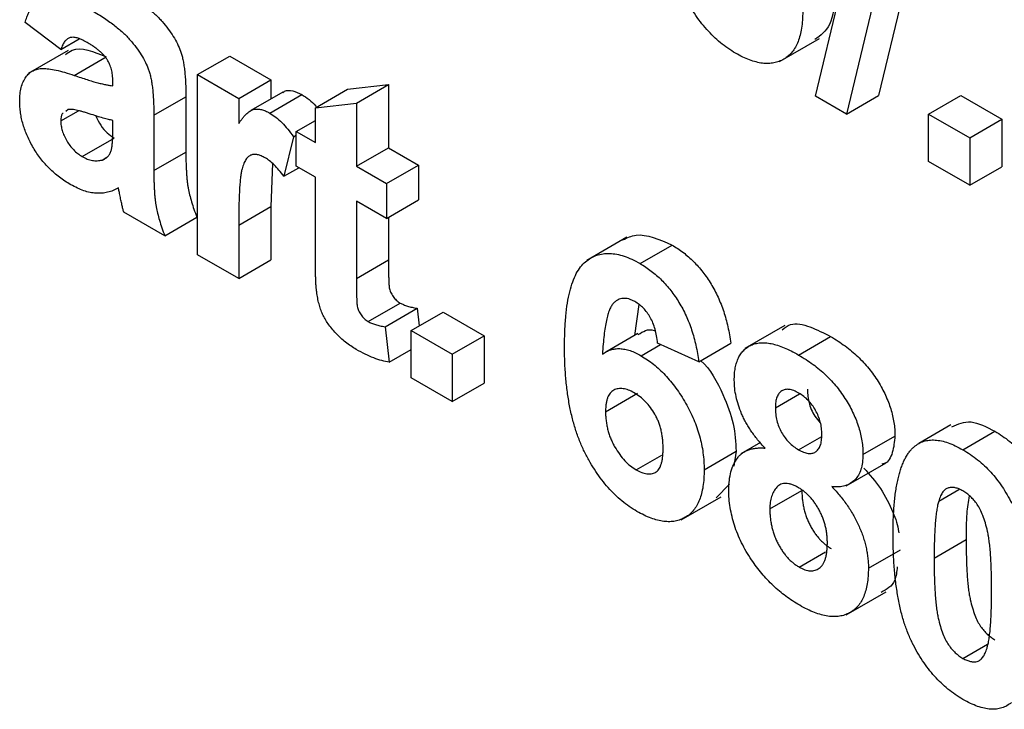
# Model space of a CAD drawing. Units: millimetres. Extents: x -191 to 1327, y -65 to 739.
# Drawn here: x 715 to 721, y 395 to 399 of the extents above; entities that cross this region are included whole.
import ezdxf

# ---------------------------------------------------------------- set-up
doc = ezdxf.new("R2010")
doc.units = ezdxf.units.MM
doc.header["$LTSCALE"] = 2

msp = doc.modelspace()

# ---------------------------------------------------------------- linework, layer by layer
at = {"color": 7, "linetype": 'Continuous', "lineweight": 25}
for p, q in [((719.88173, 398.98435), (720.2265, 400.4184)), ((720.64346, 400.42262), (720.29897, 398.98841)), ((720.43132, 400.30016), (720.08684, 398.86595)), ((714.88326, 399.29467), (714.64755, 399.47261)), ((714.88326, 399.29467), (715.00419, 399.36448)), ((719.64378, 399.21366), (719.90895, 399.36674)), ((714.93313, 399.28826), (714.66797, 399.13519)), ((715.7898, 399.12726), (716.00194, 399.24972)), ((716.00194, 399.24972), (716.2739, 399.09272)), ((714.97278, 399.1226), (715.18491, 399.24506)), ((715.7898, 397.93385), (715.7898, 399.12726)), ((715.7898, 399.12726), (716.06177, 398.97026)), ((715.22774, 399.05393), (715.22774, 399.0837)), ((716.06177, 398.97026), (716.2739, 399.09272)), ((716.2739, 399.09272), (716.2739, 398.96548)), ((716.78157, 399.02995), (717.05353, 399.06139)), ((716.8414, 398.93892), (717.05353, 399.06139)), ((717.05353, 399.06139), (717.05353, 398.64265)), ((716.35327, 399.0113), (716.14114, 398.88884)), ((716.26716, 398.87262), (716.47929, 398.99509)), ((716.56943, 398.90749), (716.78157, 399.02995)), ((720.08684, 398.86595), (720.29897, 398.98841)), ((720.63077, 398.866), (720.8429, 398.98846)), ((720.8429, 398.98846), (721.11486, 398.83146)), ((715.49971, 398.85832), (715.71184, 398.98078)), ((715.71184, 398.98078), (715.71184, 398.61406)), ((716.06177, 398.97026), (716.06177, 398.80374)), ((716.56943, 398.90749), (716.8414, 398.93892)), ((716.8414, 398.93892), (716.8414, 398.52019)), ((720.08684, 398.86595), (719.88173, 398.98435)), ((714.88326, 398.82032), (715.00127, 398.88845)), ((714.93312, 398.89622), (714.91611, 398.88385)), ((715.49971, 398.85832), (715.49971, 398.4916)), ((716.56943, 398.67719), (716.56943, 398.90749)), ((720.63077, 398.866), (720.90273, 398.709)), ((720.63077, 398.55195), (720.63077, 398.866)), ((715.22774, 398.76441), (715.22774, 398.82362)), ((716.44252, 398.75045), (716.56943, 398.82372)), ((720.90273, 398.709), (721.11486, 398.83146)), ((721.11486, 398.83146), (721.11486, 398.51741)), ((716.44252, 398.52015), (716.44252, 398.75045)), ((716.44252, 398.75045), (716.56943, 398.67719)), ((715.02519, 398.58462), (715.23732, 398.70709)), ((716.42439, 398.71578), (716.36093, 398.45373)), ((716.42439, 398.71578), (716.44252, 398.72624)), ((720.90273, 398.709), (720.90273, 398.39494)), ((715.49971, 398.4916), (715.71184, 398.61406)), ((716.8414, 398.52019), (717.05353, 398.64265)), ((717.05353, 398.64265), (717.25297, 398.52751)), ((715.15692, 398.56157), (715.18778, 398.57939)), ((716.28462, 398.5387), (716.2739, 398.25328)), ((720.90273, 398.39494), (720.63077, 398.55195)), ((716.36093, 398.45373), (716.45925, 398.51049)), ((716.56943, 398.44688), (716.44252, 398.52015)), ((716.8414, 398.52019), (717.04084, 398.40505)), ((717.04084, 398.40505), (717.25297, 398.52751)), ((717.25297, 398.52751), (717.25297, 398.29721)), ((720.90273, 398.39494), (721.11486, 398.51741)), ((716.56943, 397.91822), (716.56943, 398.44688)), ((717.04084, 398.40505), (717.04084, 398.17474)), ((717.04084, 398.17474), (716.8414, 398.28988)), ((716.8414, 398.28988), (716.8414, 397.77692)), ((717.04084, 398.17474), (717.25297, 398.29721)), ((715.57223, 398.05945), (715.30027, 398.21645)), ((716.06177, 398.13082), (716.2739, 398.25328)), ((716.2739, 398.25328), (716.2739, 397.89931)), ((715.57223, 398.05945), (715.78436, 398.18191)), ((717.05353, 398.18207), (717.05353, 397.89938)), ((716.06177, 398.13082), (716.06177, 397.77685)), ((718.63189, 398.04992), (718.36672, 397.89684)), ((718.71965, 397.87557), (718.93178, 397.99803)), ((716.06177, 397.77685), (715.7898, 397.93385)), ((716.06177, 397.77685), (716.2739, 397.89931)), ((716.8414, 397.77692), (717.05353, 397.89938)), ((716.91902, 397.49134), (717.13115, 397.6138)), ((717.03177, 397.45634), (717.24391, 397.57881)), ((717.20402, 397.4315), (717.41615, 397.55396)), ((717.24391, 397.57881), (717.25741, 397.46232)), ((717.41615, 397.55396), (717.68811, 397.39696)), ((718.71136, 397.60322), (718.68277, 397.39787)), ((717.03177, 397.45634), (717.05897, 397.22179)), ((717.20402, 397.11744), (717.20402, 397.4315)), ((717.20402, 397.4315), (717.47598, 397.2745)), ((719.67919, 397.46505), (719.41402, 397.31197)), ((717.47598, 397.2745), (717.68811, 397.39696)), ((717.68811, 397.39696), (717.68811, 397.0829)), ((718.70448, 397.41183), (718.49235, 397.28937)), ((719.76955, 397.26948), (719.98168, 397.39194)), ((717.05897, 397.22179), (717.20402, 397.30552)), ((718.72617, 397.26464), (718.85523, 397.33914)), ((719.10777, 397.22525), (718.8358, 397.3479)), ((719.10777, 397.22525), (719.3199, 397.34771)), ((717.47598, 397.2745), (717.47598, 396.96044)), ((717.47598, 396.96044), (717.20402, 397.11744)), ((717.47598, 396.96044), (717.68811, 397.0829)), ((718.49131, 396.89315), (718.70345, 397.01561)), ((719.61543, 396.9204), (719.77644, 397.01335)), ((720.77822, 396.80606), (720.56609, 396.6836)), ((719.7687, 396.64186), (719.9223, 396.73053)), ((720.19562, 396.61), (720.40775, 396.73247)), ((720.8574, 396.64147), (721.06953, 396.76393)), ((719.51716, 396.68971), (719.38635, 396.6142)), ((718.69387, 396.50861), (718.86294, 396.60622)), ((719.14403, 396.50915), (719.35616, 396.63161)), ((719.35616, 396.63161), (719.33984, 396.53409)), ((720.08362, 396.40236), (720.34879, 396.55543)), ((719.31258, 396.41448), (719.22415, 396.32334)), ((718.99107, 396.17774), (719.25623, 396.33082)), ((719.57917, 396.25009), (719.7913, 396.37255)), ((720.69734, 396.30139), (720.83106, 396.37859)), ((720.66703, 395.92371), (720.87916, 396.04617)), ((719.77295, 395.86474), (719.94663, 395.96501)), ((720.23188, 395.85693), (720.44402, 395.97939)), ((720.084, 395.54806), (720.34916, 395.70114)), ((720.8574, 395.25963), (721.02092, 395.35403))]:
    msp.add_line(p, q, dxfattribs=at)
for points, knots in [([(719.35197, 399.26924), (719.33485, 399.27968), (719.30119, 399.3002), (719.25191, 399.3376), (719.20506, 399.37978), (719.16065, 399.42656), (719.1183, 399.47761), (719.07841, 399.53367), (719.04109, 399.59439), (719.00583, 399.6595), (718.97375, 399.72972), (718.94643, 399.80525), (718.92326, 399.88578), (718.9044, 399.9714), (718.88984, 400.06211), (718.87968, 400.15784), (718.87293, 400.25903), (718.87236, 400.32676), (718.87206, 400.36185)], [0, 0, 0, 0, 0.0532595, 0.1047176, 0.1547753, 0.2043301, 0.2539136, 0.304476, 0.3567063, 0.410597, 0.4672747, 0.5276256, 0.5922409, 0.6617987, 0.737131, 0.8183872, 0.9059333, 1, 1, 1, 1]), ([(714.64755, 399.47261), (714.65109, 399.48437), (714.658, 399.50738), (714.67069, 399.53875), (714.68555, 399.56595), (714.70193, 399.58977), (714.72035, 399.60956), (714.74051, 399.62557), (714.76252, 399.63764), (714.78649, 399.64589), (714.81288, 399.65028), (714.84228, 399.64994), (714.87466, 399.64525), (714.90997, 399.63613), (714.94815, 399.6235), (714.98948, 399.6054), (715.03372, 399.58402), (715.06418, 399.56687), (715.07986, 399.55803)], [0, 0, 0, 0, 0.0654463, 0.1281097, 0.1880337, 0.2458244, 0.3021239, 0.356698, 0.4100331, 0.4633476, 0.5175777, 0.5746071, 0.6350629, 0.6989944, 0.7669198, 0.8399744, 0.9176086, 1, 1, 1, 1]), ([(715.292, 399.6805), (715.30626, 399.67217), (715.33385, 399.65606), (715.37383, 399.63067), (715.41099, 399.60541), (715.44528, 399.57999), (715.47683, 399.5551), (715.50552, 399.53005), (715.53145, 399.50508), (715.5614, 399.47224), (715.59431, 399.43139), (715.62865, 399.38189), (715.65621, 399.33222), (715.67444, 399.29019), (715.68521, 399.25542), (715.69281, 399.22587), (715.69827, 399.19332), (715.70364, 399.15701), (715.70694, 399.1179), (715.70992, 399.07496), (715.71153, 399.02885), (715.71173, 398.9972), (715.71184, 398.98078)], [0, 0, 0, 0, 0.06266295, 0.12124297, 0.17582901, 0.22653109, 0.27340759, 0.31668391, 0.35657527, 0.39335633, 0.46083134, 0.52299357, 0.58111621, 0.63659086, 0.66612527, 0.69945586, 0.73780452, 0.78037484, 0.82798572, 0.88002019, 0.93775196, 1, 1, 1, 1]), ([(720.00887, 399.66753), (720.00476, 399.5902), (719.99722, 399.44866), (719.91443, 399.38716), (719.87686, 399.35926)], [0, 0, 0, 0, 0.5463226, 1, 1, 1, 1]), ([(715.07986, 399.55803), (715.09413, 399.54971), (715.12172, 399.5336), (715.1617, 399.50821), (715.19886, 399.48295), (715.23315, 399.45753), (715.2647, 399.43263), (715.29339, 399.40759), (715.31932, 399.38262), (715.34927, 399.34978), (715.38218, 399.30893), (715.41652, 399.25942), (715.44407, 399.20976), (715.46231, 399.16773), (715.47308, 399.13296), (715.48068, 399.10341), (715.48614, 399.07086), (715.49151, 399.03455), (715.49481, 398.99543), (715.49779, 398.9525), (715.4994, 398.90639), (715.4996, 398.87474), (715.49971, 398.85832)], [0, 0, 0, 0, 0.06266295, 0.12124297, 0.17582901, 0.22653109, 0.27340759, 0.31668391, 0.35657527, 0.39335633, 0.46083134, 0.52299357, 0.58111621, 0.63659086, 0.66612527, 0.69945586, 0.73780452, 0.78037484, 0.82798572, 0.88002019, 0.93775196, 1, 1, 1, 1]), ([(719.79674, 399.54506), (719.79635, 399.52565), (719.79558, 399.48778), (719.78995, 399.43492), (719.77999, 399.3877), (719.76639, 399.34532), (719.7488, 399.30836), (719.72749, 399.27628), (719.70174, 399.25025), (719.67272, 399.22906), (719.64037, 399.21387), (719.60589, 399.20379), (719.5689, 399.20021), (719.52995, 399.20171), (719.48837, 399.21032), (719.4449, 399.22387), (719.39917, 399.24323), (719.36795, 399.26044), (719.35197, 399.26924)], [0, 0, 0, 0, 0.07080464, 0.13808601, 0.20323121, 0.26588485, 0.32750915, 0.38786816, 0.44841119, 0.50938649, 0.57004043, 0.62986466, 0.68871511, 0.74798542, 0.80839433, 0.87008628, 0.93351557, 1, 1, 1, 1]), ([(715.05267, 399.34343), (715.04187, 399.34936), (715.02137, 399.36063), (714.99246, 399.37099), (714.96703, 399.37574), (714.94499, 399.37365), (714.92598, 399.36449), (714.90944, 399.34808), (714.89478, 399.32465), (714.88724, 399.30504), (714.88326, 399.29467)], [0, 0, 0, 0, 0.140085, 0.2661978, 0.3806886, 0.4873914, 0.5951124, 0.7134068, 0.8484622, 1, 1, 1, 1]), ([(715.22774, 399.0837), (715.22738, 399.09725), (715.22671, 399.12242), (715.22002, 399.16065), (715.2084, 399.19567), (715.19438, 399.22263), (715.18051, 399.24201), (715.16827, 399.25666), (715.15391, 399.27099), (715.13766, 399.28573), (715.11922, 399.30004), (715.09882, 399.31486), (715.07639, 399.3293), (715.06079, 399.33859), (715.05267, 399.34343)], [0, 0, 0, 0, 0.1333755, 0.2476859, 0.3496543, 0.4439651, 0.4924089, 0.5456063, 0.6039566, 0.6685412, 0.7406479, 0.8198038, 0.9061573, 1, 1, 1, 1]), ([(714.91436, 399.2601), (714.92879, 399.27148), (714.99502, 399.3237), (715.10158, 399.27957), (715.18491, 399.24506)], [0, 0, 0, 0, 0.2179599, 1, 1, 1, 1]), ([(714.61129, 398.95082), (714.61176, 398.96717), (714.61266, 398.99925), (714.6206, 399.04205), (714.63302, 399.07962), (714.65068, 399.11099), (714.67266, 399.1363), (714.69909, 399.15459), (714.72961, 399.16553), (714.76487, 399.16943), (714.80623, 399.16599), (714.85453, 399.15779), (714.91095, 399.14286), (714.95139, 399.12961), (714.97278, 399.1226)], [0, 0, 0, 0, 0.0797158, 0.1564177, 0.2307532, 0.3047414, 0.3779232, 0.4494477, 0.5216453, 0.5949095, 0.6762386, 0.7706191, 0.8787073, 1, 1, 1, 1]), ([(714.97278, 399.1226), (714.98751, 399.11756), (715.01588, 399.10785), (715.05663, 399.09435), (715.09385, 399.08296), (715.1274, 399.07385), (715.15762, 399.06573), (715.1842, 399.05978), (715.20725, 399.05593), (715.22125, 399.05456), (715.22774, 399.05393)], [0, 0, 0, 0, 0.1707017, 0.3285948, 0.4728948, 0.6047107, 0.72251, 0.8279569, 0.9201796, 1, 1, 1, 1]), ([(716.35438, 399.00949), (716.35797, 399.01226), (716.37475, 399.02525), (716.41876, 399.0236), (716.45911, 399.00459), (716.47929, 398.99509)], [0, 0, 0, 0, 0.11941443, 0.55955208, 1, 1, 1, 1]), ([(716.47929, 398.99509), (716.51198, 398.97404), (716.54692, 398.95156), (716.57586, 398.91464), (716.57772, 398.91228)], [0, 0, 0, 0, 0.9359035, 1, 1, 1, 1]), ([(714.94955, 398.39798), (714.93679, 398.40569), (714.91188, 398.42074), (714.87552, 398.44613), (714.84135, 398.4742), (714.8092, 398.50385), (714.779, 398.53524), (714.751, 398.56893), (714.72505, 398.60462), (714.70141, 398.64209), (714.68021, 398.68047), (714.66161, 398.71902), (714.64622, 398.75777), (714.63349, 398.79645), (714.62342, 398.83534), (714.61647, 398.87402), (714.61205, 398.91294), (714.61155, 398.938), (714.61129, 398.95082)], [0, 0, 0, 0, 0.074152, 0.1448299, 0.2121118, 0.276884, 0.3396723, 0.4008269, 0.4615788, 0.5226644, 0.5828557, 0.6415903, 0.6992011, 0.7573971, 0.8155518, 0.8753312, 0.9362688, 1, 1, 1, 1]), ([(714.89818, 398.8708), (714.89655, 398.86975), (714.88408, 398.86167), (714.88364, 398.83955), (714.88326, 398.82032)], [0, 0, 0, 0, 0.1304048, 1, 1, 1, 1]), ([(715.22774, 398.82362), (715.21841, 398.82568), (715.19739, 398.83032), (715.16207, 398.83969), (715.11951, 398.85265), (715.08026, 398.86527), (715.04749, 398.87603), (715.02438, 398.8827), (715.00355, 398.88837), (714.98498, 398.89241), (714.96863, 398.89556), (714.95475, 398.89684), (714.94286, 398.8978), (714.93619, 398.89672), (714.93312, 398.89622)], [0, 0, 0, 0, 0.095352, 0.214758, 0.3569481, 0.5222131, 0.6071951, 0.6840999, 0.7547574, 0.8174438, 0.873995, 0.9227787, 0.9644316, 1, 1, 1, 1]), ([(716.06177, 398.80374), (716.06647, 398.81042), (716.07553, 398.82331), (716.08894, 398.84141), (716.10229, 398.85674), (716.11544, 398.86936), (716.12764, 398.88049), (716.14005, 398.88841), (716.15171, 398.89465), (716.16732, 398.8986), (716.18734, 398.89969), (716.2125, 398.89654), (716.23945, 398.88719), (716.25779, 398.87755), (716.26716, 398.87262)], [0, 0, 0, 0, 0.1015823, 0.1959763, 0.2820742, 0.3609078, 0.4328316, 0.4971315, 0.5556584, 0.6075363, 0.7044377, 0.8017257, 0.8986541, 1, 1, 1, 1]), ([(716.26716, 398.87262), (716.28072, 398.86391), (716.30797, 398.84642), (716.34834, 398.81049), (716.38759, 398.76648), (716.41186, 398.73303), (716.42439, 398.71578)], [0, 0, 0, 0, 0.2390145, 0.4800549, 0.7317569, 1, 1, 1, 1]), ([(714.88326, 398.82032), (714.88375, 398.80983), (714.88471, 398.78926), (714.89235, 398.75601), (714.90521, 398.72217), (714.92273, 398.68857), (714.9438, 398.65607), (714.96865, 398.62779), (714.99601, 398.603), (715.01522, 398.5909), (715.02519, 398.58462)], [0, 0, 0, 0, 0.1221012, 0.2395108, 0.3576815, 0.4828424, 0.609178, 0.7348291, 0.8622817, 1, 1, 1, 1]), ([(715.11577, 398.85404), (715.12547, 398.83252), (715.1444, 398.7905), (715.18975, 398.73881), (715.22146, 398.71766), (715.23732, 398.70709)], [0, 0, 0, 0, 0.3442777, 0.6719548, 1, 1, 1, 1]), ([(715.21783, 398.62488), (715.21938, 398.63181), (715.223, 398.64804), (715.22555, 398.67882), (715.22762, 398.71821), (715.2277, 398.74807), (715.22774, 398.76441)], [0, 0, 0, 0, 0.1647637, 0.3856902, 0.6639276, 1, 1, 1, 1]), ([(715.15692, 398.56157), (715.16424, 398.56415), (715.17848, 398.56917), (715.19544, 398.58356), (715.20944, 398.6012), (715.21502, 398.61696), (715.21783, 398.62488)], [0, 0, 0, 0, 0.2638499, 0.5130137, 0.7551136, 1, 1, 1, 1]), ([(715.71184, 398.61406), (715.71193, 398.60136), (715.7121, 398.57683), (715.71245, 398.54128), (715.71403, 398.50766), (715.71569, 398.4766), (715.7176, 398.44789), (715.72008, 398.42146), (715.72318, 398.39717), (715.72816, 398.36743), (715.73617, 398.33021), (715.74927, 398.28359), (715.76498, 398.23382), (715.77777, 398.19958), (715.78436, 398.18191)], [0, 0, 0, 0, 0.0936849, 0.1809204, 0.2617812, 0.336238, 0.4043114, 0.4669198, 0.5225504, 0.5729202, 0.6703187, 0.7730647, 0.8829456, 1, 1, 1, 1]), ([(716.23741, 398.57574), (716.2286, 398.5804), (716.21144, 398.58946), (716.18673, 398.59698), (716.16396, 398.59926), (716.14302, 398.59573), (716.1243, 398.58471), (716.10818, 398.56524), (716.09469, 398.53707), (716.08437, 398.50811), (716.07794, 398.47789), (716.07341, 398.4482), (716.06996, 398.41151), (716.06681, 398.3684), (716.0647, 398.31834), (716.06303, 398.26183), (716.06183, 398.19872), (716.06179, 398.15414), (716.06177, 398.13082)], [0, 0, 0, 0, 0.0470512, 0.0915959, 0.1347888, 0.178167, 0.2238291, 0.2758806, 0.3357122, 0.4047917, 0.4461607, 0.4962562, 0.5561473, 0.6259891, 0.7047944, 0.7936379, 0.892036, 1, 1, 1, 1]), ([(715.02519, 398.58462), (715.03658, 398.57864), (715.05952, 398.5666), (715.09317, 398.55813), (715.12638, 398.55512), (715.14655, 398.55938), (715.15692, 398.56157)], [0, 0, 0, 0, 0.240626, 0.4844256, 0.7350099, 1, 1, 1, 1]), ([(716.36093, 398.45373), (716.35023, 398.46767), (716.32985, 398.49424), (716.29805, 398.52832), (716.26745, 398.55628), (716.24719, 398.56941), (716.23741, 398.57574)], [0, 0, 0, 0, 0.2849355, 0.542857, 0.779294, 1, 1, 1, 1]), ([(715.49971, 398.4916), (715.4998, 398.4789), (715.49997, 398.45437), (715.50032, 398.41882), (715.50189, 398.3852), (715.50355, 398.35414), (715.50547, 398.32543), (715.50795, 398.29899), (715.51105, 398.27471), (715.51603, 398.24497), (715.52404, 398.20775), (715.53714, 398.16113), (715.55285, 398.11136), (715.56564, 398.07712), (715.57223, 398.05945)], [0, 0, 0, 0, 0.0936849, 0.1809204, 0.2617812, 0.336238, 0.4043114, 0.4669198, 0.5225504, 0.5729202, 0.6703187, 0.7730647, 0.8829456, 1, 1, 1, 1]), ([(715.26486, 398.37659), (715.25335, 398.37042), (715.23084, 398.35835), (715.19412, 398.34709), (715.15661, 398.3408), (715.11769, 398.34046), (715.07766, 398.34574), (715.03612, 398.35729), (714.9933, 398.37428), (714.96421, 398.39004), (714.94955, 398.39798)], [0, 0, 0, 0, 0.1352826, 0.2647253, 0.3909873, 0.5129784, 0.633757, 0.7536636, 0.875846, 1, 1, 1, 1]), ([(715.27449, 398.33144), (715.27345, 398.33662), (715.27156, 398.346), (715.26904, 398.35872), (715.26686, 398.3686), (715.26543, 398.37429), (715.26486, 398.37659)], [0, 0, 0, 0, 0.3453393, 0.6250926, 0.8490818, 1, 1, 1, 1]), ([(715.30027, 398.21645), (715.29833, 398.22388), (715.29407, 398.24015), (715.28833, 398.26663), (715.28144, 398.29758), (715.27691, 398.31967), (715.27449, 398.33144)], [0, 0, 0, 0, 0.1921271, 0.4209897, 0.6915591, 1, 1, 1, 1]), ([(718.60629, 398.03277), (718.63425, 398.04626), (718.72365, 398.08939), (718.84701, 398.03524), (718.93178, 397.99803)], [0, 0, 0, 0, 0.3127233, 1, 1, 1, 1]), ([(718.93178, 397.99803), (718.94455, 397.9904), (718.9695, 397.97547), (719.00607, 397.94886), (719.04095, 397.9203), (719.07425, 397.88943), (719.10572, 397.85566), (719.13549, 397.81946), (719.16366, 397.78084), (719.19008, 397.74001), (719.21455, 397.69703), (719.23664, 397.65207), (719.2565, 397.60543), (719.27422, 397.55708), (719.28908, 397.50709), (719.30186, 397.45533), (719.31237, 397.40181), (719.31735, 397.36602), (719.3199, 397.34771)], [0, 0, 0, 0, 0.0647517, 0.1265814, 0.1868397, 0.2455141, 0.3028497, 0.3603454, 0.417913, 0.4760919, 0.5350689, 0.5951038, 0.6563904, 0.7194343, 0.7849532, 0.8531608, 0.9248883, 1, 1, 1, 1]), ([(716.57822, 397.6871), (716.57754, 397.69272), (716.57603, 397.70523), (716.57398, 397.7257), (716.57271, 397.74937), (716.57167, 397.77647), (716.57035, 397.80733), (716.57006, 397.84109), (716.56925, 397.87874), (716.56937, 397.90463), (716.56943, 397.91822)], [0, 0, 0, 0, 0.0700652, 0.1558833, 0.2572498, 0.3743899, 0.5074015, 0.6562041, 0.8194483, 1, 1, 1, 1]), ([(717.05353, 397.89938), (717.05351, 397.88707), (717.05347, 397.86387), (717.05373, 397.8309), (717.05433, 397.80176), (717.05496, 397.77665), (717.05527, 397.75572), (717.0565, 397.73844), (717.05761, 397.72527), (717.05933, 397.70883), (717.06726, 397.68557), (717.08043, 397.66164), (717.09397, 397.64435), (717.10546, 397.63249), (717.11797, 397.62185), (717.1267, 397.61652), (717.13115, 397.6138)], [0, 0, 0, 0, 0.1266148, 0.238669, 0.3372972, 0.4224835, 0.4931097, 0.5504299, 0.5932436, 0.622719, 0.7099803, 0.8011261, 0.8483994, 0.8966714, 0.94723, 1, 1, 1, 1]), ([(718.21935, 397.32593), (718.21977, 397.36147), (718.22059, 397.43013), (718.22716, 397.52616), (718.23761, 397.61232), (718.25282, 397.68788), (718.27228, 397.75331), (718.29587, 397.80883), (718.32418, 397.85386), (718.3571, 397.88826), (718.39332, 397.91377), (718.43224, 397.93137), (718.47371, 397.94154), (718.51773, 397.94418), (718.56466, 397.93836), (718.61406, 397.9252), (718.666, 397.90509), (718.70158, 397.88551), (718.71965, 397.87557)], [0, 0, 0, 0, 0.0932312, 0.1801451, 0.26072, 0.335343, 0.4043937, 0.4686635, 0.5286711, 0.585124, 0.6390464, 0.6911743, 0.7417143, 0.7919466, 0.8420752, 0.8930162, 0.9456658, 1, 1, 1, 1]), ([(718.71965, 397.87557), (718.73241, 397.86794), (718.75737, 397.85301), (718.79394, 397.8264), (718.82882, 397.79784), (718.86212, 397.76697), (718.89359, 397.7332), (718.92336, 397.697), (718.95153, 397.65838), (718.97795, 397.61755), (719.00241, 397.57457), (719.0245, 397.52961), (719.04437, 397.48296), (719.06209, 397.43462), (719.07695, 397.38463), (719.08973, 397.33287), (719.10024, 397.27935), (719.10522, 397.24356), (719.10777, 397.22525)], [0, 0, 0, 0, 0.0647517, 0.1265814, 0.1868397, 0.2455141, 0.3028497, 0.3603454, 0.417913, 0.4760919, 0.5350689, 0.5951038, 0.6563904, 0.7194343, 0.7849532, 0.8531608, 0.9248883, 1, 1, 1, 1]), ([(716.8414, 397.77692), (716.84138, 397.76461), (716.84134, 397.74141), (716.8416, 397.70843), (716.8422, 397.6793), (716.84282, 397.65419), (716.84314, 397.63326), (716.84436, 397.61598), (716.84548, 397.6028), (716.8472, 397.58637), (716.85513, 397.56311), (716.8683, 397.53918), (716.88184, 397.52189), (716.89333, 397.51003), (716.90584, 397.49939), (716.91457, 397.49406), (716.91902, 397.49134)], [0, 0, 0, 0, 0.1266148, 0.238669, 0.3372972, 0.4224835, 0.4931097, 0.5504299, 0.5932436, 0.622719, 0.7099803, 0.8011261, 0.8483994, 0.8966714, 0.94723, 1, 1, 1, 1]), ([(716.84027, 397.3065), (716.82807, 397.31395), (716.80426, 397.32852), (716.76939, 397.35383), (716.73645, 397.38202), (716.70569, 397.41244), (716.67791, 397.44403), (716.65344, 397.47562), (716.63336, 397.50751), (716.6166, 397.53961), (716.60337, 397.57327), (716.59287, 397.60896), (716.58385, 397.64751), (716.58015, 397.67349), (716.57822, 397.6871)], [0, 0, 0, 0, 0.1002513, 0.1957712, 0.2884085, 0.3782787, 0.4636896, 0.5418652, 0.6139443, 0.6822325, 0.7518621, 0.8277017, 0.9097183, 1, 1, 1, 1]), ([(718.68481, 397.6235), (718.67798, 397.62725), (718.66441, 397.6347), (718.64464, 397.64125), (718.62558, 397.64503), (718.60738, 397.64531), (718.58996, 397.64217), (718.57358, 397.63531), (718.55748, 397.62601), (718.54262, 397.61215), (718.52835, 397.5938), (718.51608, 397.56835), (718.50513, 397.5362), (718.49576, 397.49703), (718.48726, 397.45152), (718.48029, 397.39909), (718.47471, 397.33977), (718.47203, 397.29751), (718.47063, 397.27541)], [0, 0, 0, 0, 0.0401536, 0.0799037, 0.1186425, 0.1582401, 0.1988582, 0.2411371, 0.2856313, 0.332857, 0.3850953, 0.4449125, 0.5135857, 0.5916454, 0.6790092, 0.7757905, 0.8827267, 1, 1, 1, 1]), ([(718.8358, 397.3479), (718.83398, 397.36408), (718.83055, 397.39453), (718.8204, 397.43967), (718.80626, 397.48088), (718.78811, 397.51821), (718.76649, 397.55136), (718.74186, 397.58026), (718.71423, 397.60493), (718.69486, 397.61716), (718.68481, 397.6235)], [0, 0, 0, 0, 0.1600895, 0.3012593, 0.4281718, 0.5446924, 0.6560414, 0.7655645, 0.8782694, 1, 1, 1, 1]), ([(717.13115, 397.6138), (717.13844, 397.61007), (717.15456, 397.60181), (717.18071, 397.59277), (717.21102, 397.58489), (717.23242, 397.58093), (717.24391, 397.57881)], [0, 0, 0, 0, 0.18835526, 0.41652129, 0.68688504, 1, 1, 1, 1]), ([(716.91902, 397.49134), (716.92631, 397.48761), (716.94243, 397.47935), (716.96858, 397.4703), (716.99889, 397.46243), (717.02029, 397.45847), (717.03177, 397.45634)], [0, 0, 0, 0, 0.18835526, 0.41652129, 0.68688504, 1, 1, 1, 1]), ([(718.70785, 397.40457), (718.73934, 397.42562), (718.77298, 397.4481), (718.8189, 397.43063), (718.82183, 397.42951)], [0, 0, 0, 0, 0.9361384, 1, 1, 1, 1]), ([(719.66069, 397.43626), (719.67812, 397.45057), (719.72511, 397.48918), (719.84516, 397.46173), (719.93613, 397.41522), (719.98168, 397.39194)], [0, 0, 0, 0, 0.2273974, 0.6131817, 1, 1, 1, 1]), ([(719.98168, 397.39194), (719.99812, 397.38203), (720.03002, 397.36281), (720.07656, 397.3308), (720.12014, 397.29652), (720.16108, 397.26022), (720.19901, 397.22148), (720.23448, 397.18128), (720.26672, 397.13841), (720.29604, 397.09407), (720.32252, 397.04881), (720.34513, 397.00316), (720.36469, 396.95775), (720.38037, 396.9123), (720.39251, 396.86696), (720.40129, 396.82167), (720.4069, 396.77635), (720.40747, 396.74727), (720.40775, 396.73247)], [0, 0, 0, 0, 0.0787148, 0.1527638, 0.2235311, 0.2905449, 0.3553679, 0.4178465, 0.4786691, 0.5391107, 0.5982549, 0.6558016, 0.7119804, 0.7675832, 0.8239401, 0.880851, 0.9393558, 1, 1, 1, 1]), ([(717.05897, 397.22179), (717.04245, 397.22478), (717.00886, 397.23086), (716.95534, 397.24965), (716.89891, 397.274), (716.86012, 397.2955), (716.84027, 397.3065)], [0, 0, 0, 0, 0.2348868, 0.4778228, 0.7327368, 1, 1, 1, 1]), ([(718.69925, 396.23333), (718.68213, 396.24376), (718.64847, 396.26428), (718.5992, 396.30168), (718.55235, 396.34386), (718.50794, 396.39065), (718.46559, 396.44169), (718.4257, 396.49776), (718.38837, 396.55847), (718.35312, 396.62358), (718.32104, 396.6938), (718.29372, 396.76933), (718.27055, 396.84987), (718.25169, 396.93549), (718.23712, 397.02619), (718.22696, 397.12192), (718.22021, 397.22311), (718.21964, 397.29085), (718.21935, 397.32593)], [0, 0, 0, 0, 0.0532595, 0.1047176, 0.1547753, 0.2043301, 0.2539136, 0.304476, 0.3567063, 0.410597, 0.4672747, 0.5276256, 0.5922409, 0.6617987, 0.737131, 0.8183872, 0.9059333, 1, 1, 1, 1]), ([(718.47063, 397.27541), (718.47933, 397.28129), (718.49637, 397.29283), (718.52465, 397.30437), (718.55428, 397.3111), (718.58558, 397.31258), (718.61872, 397.30799), (718.6531, 397.29919), (718.68917, 397.28456), (718.71368, 397.27136), (718.72617, 397.26464)], [0, 0, 0, 0, 0.13221818, 0.25926594, 0.38242622, 0.50396318, 0.6251095, 0.7472262, 0.87129529, 1, 1, 1, 1]), ([(719.34347, 397.10194), (719.34379, 397.11639), (719.34442, 397.14475), (719.34955, 397.18394), (719.35846, 397.21898), (719.37055, 397.25034), (719.38629, 397.27755), (719.4055, 397.30067), (719.42784, 397.32038), (719.45405, 397.33518), (719.48315, 397.34605), (719.51553, 397.35119), (719.55084, 397.35083), (719.5889, 397.34571), (719.63007, 397.3344), (719.674, 397.31835), (719.72082, 397.29636), (719.75301, 397.2786), (719.76955, 397.26948)], [0, 0, 0, 0, 0.0605876, 0.1189732, 0.175831, 0.2321353, 0.2876862, 0.3435668, 0.4007769, 0.4595457, 0.5195801, 0.5807258, 0.6427412, 0.7075037, 0.775327, 0.8460282, 0.9209072, 1, 1, 1, 1]), ([(718.72617, 397.26464), (718.74025, 397.25604), (718.76807, 397.23905), (718.80905, 397.20891), (718.84837, 397.17454), (718.88621, 397.13691), (718.92277, 397.09594), (718.95733, 397.05083), (718.99044, 397.00238), (719.02164, 396.95085), (719.05032, 396.8974), (719.07563, 396.84294), (719.09646, 396.78799), (719.11427, 396.73267), (719.12752, 396.67697), (719.13714, 396.62106), (719.14289, 396.56461), (719.14364, 396.52793), (719.14403, 396.50915)], [0, 0, 0, 0, 0.0619594, 0.1223478, 0.1814846, 0.2402175, 0.2991146, 0.3588191, 0.4195508, 0.4824499, 0.5459903, 0.6081374, 0.6702719, 0.7331134, 0.796428, 0.8619365, 0.9293261, 1, 1, 1, 1]), ([(719.12117, 397.23299), (719.12171, 397.23254), (719.18386, 397.1803), (719.26677, 397.02219), (719.34642, 396.81235), (719.35291, 396.6919), (719.35616, 396.63161)], [0, 0, 0, 0, 0.003377, 0.3901538, 0.6947721, 1, 1, 1, 1]), ([(719.76955, 397.26948), (719.78599, 397.25957), (719.81789, 397.24035), (719.86443, 397.20834), (719.908, 397.17406), (719.94895, 397.13776), (719.98688, 397.09902), (720.02235, 397.05882), (720.05459, 397.01595), (720.08391, 396.97161), (720.11039, 396.92635), (720.133, 396.88069), (720.15256, 396.83529), (720.16824, 396.78984), (720.18038, 396.7445), (720.18916, 396.69921), (720.19477, 396.65389), (720.19533, 396.62481), (720.19562, 396.61)], [0, 0, 0, 0, 0.0787148, 0.1527638, 0.2235311, 0.2905449, 0.3553679, 0.4178465, 0.4786691, 0.5391107, 0.5982549, 0.6558016, 0.7119804, 0.7675832, 0.8239401, 0.880851, 0.9393558, 1, 1, 1, 1]), ([(719.54772, 396.65231), (719.53908, 396.66153), (719.5221, 396.67963), (719.49801, 396.70805), (719.47567, 396.73642), (719.45543, 396.76516), (719.43647, 396.79351), (719.4199, 396.8226), (719.40475, 396.85152), (719.38746, 396.88994), (719.36983, 396.93767), (719.35467, 396.99414), (719.34525, 397.0495), (719.34407, 397.08431), (719.34347, 397.10194)], [0, 0, 0, 0, 0.0748446, 0.1469107, 0.2165118, 0.2823327, 0.3465403, 0.4093645, 0.4707787, 0.5307356, 0.648995, 0.7645288, 0.8807476, 1, 1, 1, 1]), ([(718.68027, 397.01895), (718.66745, 397.02575), (718.64256, 397.03895), (718.60678, 397.04784), (718.57404, 397.04803), (718.54993, 397.03997), (718.53293, 397.02906), (718.5218, 397.01785), (718.51211, 397.00423), (718.50446, 396.98738), (718.49856, 396.96786), (718.49433, 396.94555), (718.49177, 396.92054), (718.49147, 396.90244), (718.49131, 396.89315)], [0, 0, 0, 0, 0.1224195, 0.2377579, 0.3529545, 0.4701164, 0.5295831, 0.5890567, 0.6506025, 0.7133835, 0.7794363, 0.8485649, 0.9222246, 1, 1, 1, 1]), ([(719.77125, 397.01725), (719.75986, 397.02324), (719.73808, 397.0347), (719.70717, 397.04279), (719.67989, 397.04232), (719.65693, 397.03269), (719.63823, 397.01571), (719.62475, 396.99108), (719.61666, 396.95903), (719.61585, 396.93363), (719.61543, 396.9204)], [0, 0, 0, 0, 0.1347603, 0.2577469, 0.3763792, 0.4954595, 0.6143239, 0.7349506, 0.8619798, 1, 1, 1, 1]), ([(719.82756, 397.04287), (719.82926, 397.01457), (719.83265, 396.95812), (719.86652, 396.87336), (719.90064, 396.83502), (719.91325, 396.82083)], [0, 0, 0, 0, 0.3877332, 0.7735363, 1, 1, 1, 1]), ([(718.87206, 396.65012), (718.87191, 396.66101), (718.87162, 396.68206), (718.86905, 396.71373), (718.86485, 396.74406), (718.85898, 396.77327), (718.85104, 396.80125), (718.84167, 396.8281), (718.83029, 396.85356), (718.81337, 396.88556), (718.78878, 396.92215), (718.75592, 396.96152), (718.71909, 396.99435), (718.69346, 397.01059), (718.68027, 397.01895)], [0, 0, 0, 0, 0.0840321, 0.1624592, 0.2356891, 0.3042223, 0.3697651, 0.4308571, 0.4906331, 0.5483381, 0.660567, 0.7698649, 0.8816311, 1, 1, 1, 1]), ([(719.92366, 396.74345), (719.92326, 396.75716), (719.92249, 396.78338), (719.91421, 396.82463), (719.90122, 396.86465), (719.88252, 396.90287), (719.86009, 396.93866), (719.83335, 396.9698), (719.8034, 396.997), (719.78226, 397.01031), (719.77125, 397.01725)], [0, 0, 0, 0, 0.1400074, 0.2677657, 0.3896385, 0.5102144, 0.6285461, 0.7463485, 0.8678241, 1, 1, 1, 1]), ([(719.61543, 396.9204), (719.61585, 396.90604), (719.61665, 396.87853), (719.62465, 396.83581), (719.63788, 396.79488), (719.65609, 396.75615), (719.67917, 396.7206), (719.70596, 396.68922), (719.73632, 396.66236), (719.7576, 396.64889), (719.7687, 396.64186)], [0, 0, 0, 0, 0.144102, 0.2759974, 0.3976466, 0.5162148, 0.6324988, 0.749124, 0.8691444, 1, 1, 1, 1]), ([(718.49131, 396.89315), (718.49142, 396.88272), (718.49162, 396.86233), (718.49493, 396.83101), (718.49968, 396.8007), (718.50609, 396.77112), (718.51497, 396.74219), (718.5255, 396.7139), (718.53796, 396.6863), (718.55708, 396.65132), (718.5835, 396.61092), (718.61817, 396.56851), (718.65532, 396.53315), (718.68094, 396.51684), (718.69387, 396.50861)], [0, 0, 0, 0, 0.0781806, 0.1527604, 0.2232548, 0.2901443, 0.3553798, 0.4183353, 0.4808702, 0.5431721, 0.6635505, 0.7773175, 0.8876242, 1, 1, 1, 1]), ([(720.78397, 396.79351), (720.82417, 396.81191), (720.90541, 396.8491), (721.01445, 396.79252), (721.06953, 396.76393)], [0, 0, 0, 0, 0.4948766, 1, 1, 1, 1]), ([(719.7687, 396.64186), (719.77989, 396.63599), (719.80148, 396.62469), (719.83208, 396.6167), (719.85921, 396.61703), (719.88233, 396.62619), (719.901, 396.64366), (719.91438, 396.66929), (719.92249, 396.70284), (719.92326, 396.72945), (719.92366, 396.74345)], [0, 0, 0, 0, 0.13100864, 0.25258342, 0.36836262, 0.48536157, 0.6037384, 0.72597578, 0.85583972, 1, 1, 1, 1]), ([(720.40775, 396.73247), (720.40393, 396.69479), (720.39627, 396.61947), (720.36078, 396.55288), (720.32548, 396.54692), (720.31968, 396.54594)], [0, 0, 0, 0, 0.4554295, 0.9105863, 1, 1, 1, 1]), ([(720.53501, 396.66172), (720.54485, 396.66932), (720.56426, 396.68432), (720.59783, 396.69871), (720.63404, 396.70669), (720.67342, 396.707), (720.71529, 396.70154), (720.76027, 396.68803), (720.80789, 396.66866), (720.84066, 396.65066), (720.8574, 396.64147)], [0, 0, 0, 0, 0.1239584, 0.2446999, 0.3639413, 0.4841524, 0.6059994, 0.7313057, 0.8627578, 1, 1, 1, 1]), ([(721.06953, 396.76393), (721.08637, 396.75375), (721.11914, 396.73391), (721.1669, 396.69826), (721.21186, 396.65934), (721.25403, 396.61667), (721.29336, 396.57016), (721.3296, 396.51987), (721.36354, 396.46621), (721.38313, 396.42846), (721.39306, 396.40934)], [0, 0, 0, 0, 0.1373231, 0.2673523, 0.3929646, 0.5149204, 0.6341998, 0.7543524, 0.8755755, 1, 1, 1, 1]), ([(718.69387, 396.50861), (718.70612, 396.50218), (718.72996, 396.48965), (718.76401, 396.48129), (718.79494, 396.48124), (718.81761, 396.48907), (718.83342, 396.50028), (718.84404, 396.51198), (718.85269, 396.52733), (718.85976, 396.54577), (718.86545, 396.56709), (718.86934, 396.59179), (718.87154, 396.61973), (718.87189, 396.63975), (718.87206, 396.65012)], [0, 0, 0, 0, 0.1166399, 0.2270268, 0.3350052, 0.44461, 0.5013963, 0.5603702, 0.6228199, 0.6880912, 0.7580211, 0.8329651, 0.9134699, 1, 1, 1, 1]), ([(719.30721, 396.37732), (719.30792, 396.39856), (719.30933, 396.44054), (719.32042, 396.49695), (719.33873, 396.5463), (719.35965, 396.58164), (719.38025, 396.60534), (719.39798, 396.62051), (719.41782, 396.63287), (719.43962, 396.64261), (719.46372, 396.64908), (719.48983, 396.65285), (719.51777, 396.65462), (719.53764, 396.65309), (719.54772, 396.65231)], [0, 0, 0, 0, 0.1222275, 0.2415824, 0.3604211, 0.4802614, 0.5410819, 0.6019772, 0.6642769, 0.7275557, 0.7918663, 0.8588587, 0.9283231, 1, 1, 1, 1]), ([(720.39506, 396.08398), (720.39516, 396.10269), (720.39534, 396.13935), (720.39724, 396.19245), (720.39949, 396.24332), (720.4037, 396.29115), (720.40835, 396.33671), (720.41421, 396.37963), (720.42171, 396.41943), (720.42987, 396.45684), (720.43882, 396.49194), (720.44947, 396.52387), (720.46051, 396.55396), (720.47349, 396.58045), (720.48697, 396.6049), (720.50176, 396.62649), (720.51754, 396.64568), (720.52924, 396.65642), (720.53501, 396.66172)], [0, 0, 0, 0, 0.08152932, 0.15978699, 0.23574297, 0.3085642, 0.37917385, 0.44674157, 0.51190417, 0.57457299, 0.63435408, 0.69251613, 0.74843923, 0.80214926, 0.85387128, 0.90396043, 0.95260244, 1, 1, 1, 1]), ([(720.8574, 396.64147), (720.87424, 396.63128), (720.90701, 396.61145), (720.95476, 396.5758), (720.99973, 396.53688), (721.0419, 396.4942), (721.08123, 396.4477), (721.11747, 396.39741), (721.1514, 396.34375), (721.171, 396.306), (721.18093, 396.28688)], [0, 0, 0, 0, 0.1373231, 0.2673523, 0.3929646, 0.5149204, 0.6341998, 0.7543524, 0.8755755, 1, 1, 1, 1]), ([(720.19562, 396.61), (720.195, 396.59219), (720.19378, 396.55714), (720.18313, 396.51144), (720.16637, 396.47214), (720.14231, 396.44099), (720.11251, 396.41694), (720.07651, 396.40199), (720.03548, 396.39438), (720.005, 396.39634), (719.98938, 396.39734)], [0, 0, 0, 0, 0.1252107, 0.24639, 0.3655558, 0.4870965, 0.6099111, 0.7346826, 0.8640551, 1, 1, 1, 1]), ([(720.20152, 396.5198), (720.23996, 396.47655), (720.31677, 396.39013), (720.39244, 396.24015), (720.4286, 396.13737), (720.43259, 396.09467), (720.43284, 396.09204)], [0, 0, 0, 0, 0.3526554, 0.7046948, 0.9818312, 1, 1, 1, 1]), ([(719.14403, 396.50915), (719.14364, 396.48973), (719.14287, 396.45186), (719.13723, 396.399), (719.12728, 396.35179), (719.11368, 396.3094), (719.09609, 396.27244), (719.07478, 396.24036), (719.04903, 396.21433), (719.02001, 396.19314), (718.98766, 396.17795), (718.95318, 396.16787), (718.91619, 396.16429), (718.87724, 396.1658), (718.83566, 396.1744), (718.79218, 396.18796), (718.74645, 396.20731), (718.71523, 396.22452), (718.69925, 396.23333)], [0, 0, 0, 0, 0.0708046, 0.138086, 0.2032312, 0.2658848, 0.3275091, 0.3878682, 0.4484112, 0.5093865, 0.5700404, 0.6298647, 0.6887151, 0.7479854, 0.8083943, 0.8700863, 0.9335156, 1, 1, 1, 1]), ([(719.76898, 396.39045), (719.76123, 396.39466), (719.74622, 396.40281), (719.72443, 396.41183), (719.70423, 396.41718), (719.68537, 396.41971), (719.66813, 396.41834), (719.65253, 396.41346), (719.63822, 396.40569), (719.62185, 396.3905), (719.60475, 396.36724), (719.5903, 396.33296), (719.58062, 396.29454), (719.57966, 396.26493), (719.57917, 396.25009)], [0, 0, 0, 0, 0.0720366, 0.1394179, 0.2039091, 0.2661526, 0.326665, 0.387387, 0.4488149, 0.5113053, 0.6368086, 0.7577093, 0.8785941, 1, 1, 1, 1]), ([(719.95992, 396.02669), (719.95976, 396.03606), (719.95946, 396.0544), (719.95686, 396.08249), (719.95263, 396.11021), (719.94675, 396.13752), (719.93903, 396.16426), (719.92989, 396.19055), (719.9189, 396.21646), (719.90607, 396.24174), (719.89235, 396.26603), (719.87742, 396.28888), (719.86159, 396.31014), (719.84477, 396.32976), (719.82704, 396.34747), (719.80857, 396.36378), (719.78909, 396.37838), (719.77579, 396.38637), (719.76898, 396.39045)], [0, 0, 0, 0, 0.07381083, 0.14453703, 0.21261547, 0.27853571, 0.34202924, 0.40335058, 0.46545296, 0.52712332, 0.58787709, 0.64643421, 0.70468184, 0.76212224, 0.81951017, 0.87781596, 0.93746257, 1, 1, 1, 1]), ([(719.98938, 396.39734), (719.99908, 396.38711), (720.0181, 396.36703), (720.04514, 396.33523), (720.07032, 396.30295), (720.09408, 396.27043), (720.11553, 396.2369), (720.13543, 396.20315), (720.1538, 396.16887), (720.17005, 396.13408), (720.18459, 396.09898), (720.19735, 396.06403), (720.20787, 396.0291), (720.21662, 395.99443), (720.22355, 395.95972), (720.22816, 395.9253), (720.23157, 395.89058), (720.23178, 395.86824), (720.23188, 395.85693)], [0, 0, 0, 0, 0.0696652, 0.1367009, 0.2019858, 0.2654873, 0.3277978, 0.3890001, 0.4494134, 0.5103711, 0.5703991, 0.6307147, 0.6900043, 0.7502938, 0.8105278, 0.8722867, 0.9353781, 1, 1, 1, 1]), ([(720.8574, 396.36929), (720.84878, 396.37381), (720.83172, 396.38276), (720.80693, 396.39038), (720.78351, 396.39286), (720.76136, 396.39024), (720.74096, 396.38057), (720.72369, 396.3618), (720.70877, 396.33514), (720.7013, 396.31309), (720.69734, 396.30139)], [0, 0, 0, 0, 0.112424, 0.2223849, 0.3301224, 0.4412432, 0.558075, 0.6869486, 0.8340327, 1, 1, 1, 1]), ([(719.45792, 395.91215), (719.44583, 395.93077), (719.42197, 395.96755), (719.39156, 396.02512), (719.36527, 396.0829), (719.34402, 396.14114), (719.32744, 396.20004), (719.31567, 396.25919), (719.30834, 396.31904), (719.30759, 396.35755), (719.30721, 396.37732)], [0, 0, 0, 0, 0.1261687, 0.2490639, 0.3686849, 0.4890308, 0.6101851, 0.7355297, 0.8642305, 1, 1, 1, 1]), ([(719.7913, 396.37255), (719.79145, 396.36199), (719.79174, 396.34148), (719.79438, 396.31033), (719.79846, 396.28001), (719.80483, 396.25027), (719.81234, 396.22135), (719.82208, 396.19328), (719.83314, 396.1659), (719.8462, 396.13948), (719.86058, 396.11439), (719.87567, 396.0906), (719.89186, 396.06896), (719.90877, 396.04879), (719.92668, 396.03061), (719.94543, 396.0144), (719.96493, 395.99916), (719.97826, 395.99125), (719.98508, 395.9872)], [0, 0, 0, 0, 0.0791403, 0.153668, 0.2247881, 0.2931533, 0.3580594, 0.4214412, 0.4824933, 0.5434898, 0.6035045, 0.660793, 0.7172398, 0.7721565, 0.8277061, 0.8838636, 0.9406223, 1, 1, 1, 1]), ([(721.04778, 395.70391), (721.04779, 395.72615), (721.04782, 395.76878), (721.04615, 395.83102), (721.04451, 395.88784), (721.04117, 395.94013), (721.03782, 395.98708), (721.03284, 396.02941), (721.02782, 396.06662), (721.01924, 396.10862), (721.00758, 396.15431), (720.99166, 396.20311), (720.97365, 396.24469), (720.95319, 396.27942), (720.931, 396.30768), (720.90781, 396.33221), (720.88308, 396.3531), (720.86602, 396.36385), (720.8574, 396.36929)], [0, 0, 0, 0, 0.1006967, 0.1930338, 0.277511, 0.3537199, 0.4216475, 0.4819604, 0.5341449, 0.5790413, 0.655378, 0.7205077, 0.7762326, 0.8240614, 0.8681694, 0.9108855, 0.9549492, 1, 1, 1, 1]), ([(720.89801, 396.33556), (720.89209, 396.29729), (720.878, 396.20608), (720.87873, 396.1049), (720.87916, 396.04617)], [0, 0, 0, 0, 0.4195503, 1, 1, 1, 1]), ([(719.57917, 396.25009), (719.57932, 396.23953), (719.57961, 396.21902), (719.58225, 396.18787), (719.58633, 396.15755), (719.5927, 396.12781), (719.60021, 396.09889), (719.60995, 396.07082), (719.62101, 396.04344), (719.63407, 396.01702), (719.64845, 395.99192), (719.66354, 395.96814), (719.67972, 395.9465), (719.69663, 395.92633), (719.71455, 395.90815), (719.7333, 395.89194), (719.7528, 395.8767), (719.76613, 395.86879), (719.77295, 395.86474)], [0, 0, 0, 0, 0.0791403, 0.153668, 0.2247881, 0.2931533, 0.3580594, 0.4214412, 0.4824933, 0.5434898, 0.6035045, 0.660793, 0.7172398, 0.7721565, 0.8277061, 0.8838636, 0.9406223, 1, 1, 1, 1]), ([(720.69734, 396.30139), (720.69487, 396.29227), (720.68955, 396.27267), (720.68352, 396.2392), (720.67855, 396.20013), (720.67435, 396.15563), (720.67093, 396.10568), (720.66883, 396.04995), (720.66737, 395.98884), (720.66715, 395.946), (720.66703, 395.92371)], [0, 0, 0, 0, 0.0823733, 0.1770421, 0.2833368, 0.4015761, 0.5326994, 0.6759371, 0.831413, 1, 1, 1, 1]), ([(720.8574, 394.98745), (720.84047, 394.99779), (720.80729, 395.01805), (720.75885, 395.05475), (720.7128, 395.09533), (720.66932, 395.14042), (720.62846, 395.18992), (720.5899, 395.24323), (720.55448, 395.30128), (720.52676, 395.35229), (720.50647, 395.39564), (720.49217, 395.43013), (720.47834, 395.46618), (720.46641, 395.50385), (720.45463, 395.54323), (720.44421, 395.58435), (720.43501, 395.62696), (720.42637, 395.67128), (720.41917, 395.71708), (720.41254, 395.76472), (720.40732, 395.81393), (720.40269, 395.8649), (720.39943, 395.91731), (720.39678, 395.97151), (720.39546, 396.02726), (720.3952, 396.06482), (720.39506, 396.08398)], [0, 0, 0, 0, 0.0524091, 0.1026983, 0.151428, 0.1995928, 0.2472248, 0.295496, 0.3447701, 0.3959133, 0.4224655, 0.4502084, 0.4790083, 0.5089694, 0.5405737, 0.5736803, 0.6083847, 0.6445549, 0.6824623, 0.7222195, 0.7638232, 0.8073533, 0.8525223, 0.8996753, 0.9488234, 1, 1, 1, 1]), ([(719.77295, 395.86474), (719.77957, 395.86107), (719.79249, 395.8539), (719.8115, 395.84634), (719.82959, 395.84151), (719.84699, 395.83884), (719.86323, 395.83951), (719.87871, 395.84249), (719.89347, 395.84795), (719.90699, 395.85666), (719.91958, 395.8676), (719.93027, 395.882), (719.93981, 395.89868), (719.94689, 395.91902), (719.95315, 395.94142), (719.95674, 395.96747), (719.95951, 395.99578), (719.95978, 396.01618), (719.95992, 396.02669)], [0, 0, 0, 0, 0.05889485, 0.11500654, 0.17066941, 0.22546875, 0.27961302, 0.33416681, 0.39088595, 0.44914754, 0.50901218, 0.57013826, 0.63367324, 0.69960413, 0.76831636, 0.84155814, 0.91842443, 1, 1, 1, 1]), ([(720.87916, 396.04617), (720.87932, 396.02383), (720.87963, 395.98101), (720.88051, 395.9193), (720.883, 395.86215), (720.8855, 395.81027), (720.88966, 395.76286), (720.89384, 395.72073), (720.8996, 395.68328), (720.90746, 395.64161), (720.91936, 395.59589), (720.93567, 395.54728), (720.95317, 395.5057), (720.97377, 395.47127), (720.99608, 395.44327), (721.01921, 395.41881), (721.04398, 395.39828), (721.06092, 395.38755), (721.06953, 395.38209)], [0, 0, 0, 0, 0.1008346, 0.193283, 0.2774008, 0.3536777, 0.4222362, 0.4825627, 0.534908, 0.5797418, 0.6557138, 0.7211455, 0.776666, 0.8242182, 0.868127, 0.9113575, 0.9548891, 1, 1, 1, 1]), ([(720.66703, 395.92371), (720.66719, 395.90137), (720.6675, 395.85855), (720.66838, 395.79684), (720.67087, 395.73969), (720.67337, 395.68781), (720.67752, 395.64039), (720.6817, 395.59827), (720.68747, 395.56082), (720.69533, 395.51915), (720.70722, 395.47343), (720.72354, 395.42481), (720.74104, 395.38324), (720.76164, 395.34881), (720.78395, 395.32081), (720.80708, 395.29635), (720.83185, 395.27582), (720.84878, 395.26509), (720.8574, 395.25963)], [0, 0, 0, 0, 0.1008346, 0.193283, 0.2774008, 0.3536777, 0.4222362, 0.4825627, 0.534908, 0.5797418, 0.6557138, 0.7211455, 0.776666, 0.8242182, 0.868127, 0.9113575, 0.9548891, 1, 1, 1, 1]), ([(719.77719, 395.61104), (719.76151, 395.62052), (719.73083, 395.63905), (719.68572, 395.67029), (719.6427, 395.70423), (719.60161, 395.74085), (719.5624, 395.77959), (719.52555, 395.82153), (719.49024, 395.86521), (719.46871, 395.89648), (719.45792, 395.91215)], [0, 0, 0, 0, 0.137825, 0.2695928, 0.3978337, 0.5216192, 0.6434058, 0.7629099, 0.881166, 1, 1, 1, 1]), ([(720.42268, 395.86649), (720.41937, 395.83408), (720.41055, 395.74761), (720.35195, 395.7163), (720.31532, 395.69673)], [0, 0, 0, 0, 0.3748847, 1, 1, 1, 1]), ([(720.23188, 395.85693), (720.23148, 395.83883), (720.23069, 395.80326), (720.22513, 395.75371), (720.21509, 395.70949), (720.20139, 395.67), (720.1843, 395.63474), (720.16243, 395.60539), (720.13713, 395.58041), (720.10801, 395.56078), (720.07576, 395.54638), (720.04081, 395.53754), (720.0031, 395.53509), (719.96293, 395.53807), (719.92001, 395.54772), (719.87464, 395.56264), (719.82672, 395.58381), (719.79392, 395.60184), (719.77719, 395.61104)], [0, 0, 0, 0, 0.0668545, 0.1313598, 0.1933763, 0.2537275, 0.313354, 0.3725414, 0.4319434, 0.4924424, 0.5529989, 0.613131, 0.6732985, 0.7343813, 0.7972597, 0.8619071, 0.9295701, 1, 1, 1, 1]), ([(721.01746, 395.32753), (721.01993, 395.33665), (721.02521, 395.35617), (721.03129, 395.38939), (721.03628, 395.42824), (721.04044, 395.47254), (721.04389, 395.52236), (721.04597, 395.578), (721.04743, 395.639), (721.04766, 395.68173), (721.04778, 395.70391)], [0, 0, 0, 0, 0.082643, 0.176812, 0.2826379, 0.4012643, 0.5319943, 0.675701, 0.831686, 1, 1, 1, 1]), ([(720.8574, 395.25963), (720.86612, 395.25503), (720.8832, 395.24602), (720.90802, 395.2386), (720.93147, 395.23577), (720.95347, 395.2388), (720.97385, 395.24833), (720.99111, 395.26713), (721.00604, 395.29378), (721.01351, 395.31584), (721.01746, 395.32753)], [0, 0, 0, 0, 0.1136385, 0.2223862, 0.3312524, 0.4413104, 0.5581281, 0.6869863, 0.8340527, 1, 1, 1, 1]), ([(721.17979, 394.9672), (721.16996, 394.9596), (721.15054, 394.9446), (721.11698, 394.93019), (721.08081, 394.92231), (721.04154, 394.92166), (720.99958, 394.92743), (720.95454, 394.94087), (720.90692, 394.96027), (720.87414, 394.97826), (720.8574, 394.98745)], [0, 0, 0, 0, 0.123954, 0.2446911, 0.3639282, 0.4834468, 0.6060135, 0.7313154, 0.8627627, 1, 1, 1, 1])]:
    msp.add_open_spline(points, degree=3, knots=knots, dxfattribs=at)

doc.saveas('drawing.dxf')
